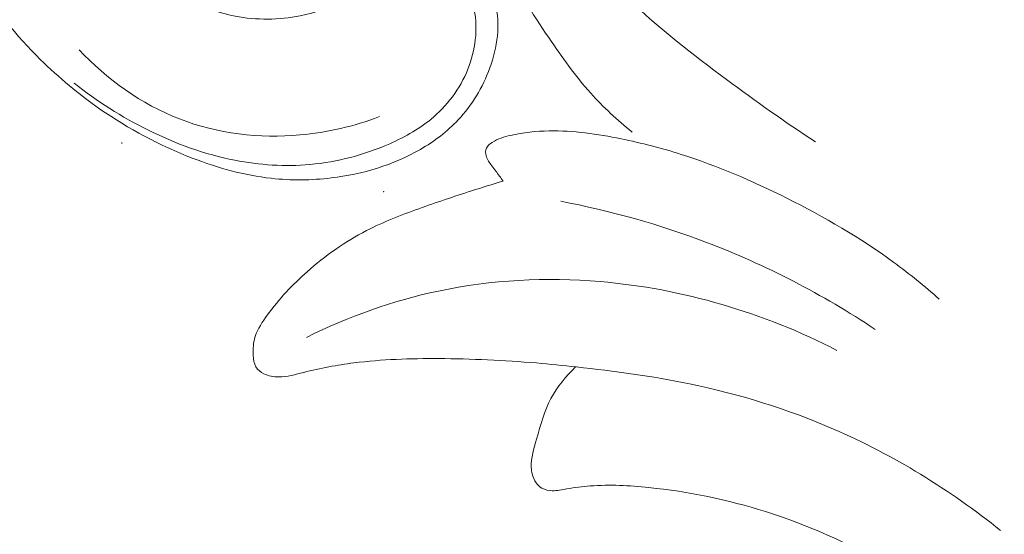
# Model space of a CAD drawing. Units: centimetres. Extents: x 165 to 332, y -118 to 118.
# Drawn here: x 278 to 283, y -37 to -35 of the extents above; entities that cross this region are included whole.
import ezdxf

# ---------------------------------------------------------------- set-up
doc = ezdxf.new("R2010")
doc.units = ezdxf.units.CM
doc.header["$MEASUREMENT"] = 0
doc.layers.add('layer 1', color=7, linetype='Continuous')

msp = doc.modelspace()

# ---------------------------------------------------------------- linework, layer by layer
at = {"layer": 'layer 1', "color": 250, "lineweight": 20}
for points, knots in [([(164.67986, -117.93056), (164.67986, -117.93056), (164.67986, 118.25515), (164.67986, 118.25515), (164.67986, 118.25515), (164.67986, 118.25515), (331.67985, 118.25515), (331.67985, 118.25515), (331.67985, 118.25515), (331.67985, 118.25515), (331.67985, -117.93056), (331.67985, -117.93056), (331.67985, -117.93056), (331.67985, -117.93056), (164.67986, -117.93056), (164.67986, -117.93056)], [0, 0, 0, 0, 0.2, 0.2, 0.2, 0.2, 0.4, 0.4, 0.4, 0.4, 0.6, 0.6, 0.6, 0.6, 1, 1, 1, 1]), ([(279.05663, -34.46426), (279.07509, -34.49092), (279.09559, -34.51638), (279.11787, -34.54006), (279.11787, -34.54006), (279.16227, -34.58716), (279.2141, -34.62739), (279.27018, -34.65985), (279.27018, -34.65985), (279.34336, -34.7022), (279.42383, -34.73133), (279.50684, -34.74732), (279.50684, -34.74732), (279.61149, -34.76754), (279.72018, -34.7669), (279.82362, -34.74562), (279.82362, -34.74562), (279.89681, -34.73056), (279.96731, -34.70517), (280.03469, -34.67286), (280.03469, -34.67286), (280.0762, -34.65299), (280.11651, -34.6305), (280.15214, -34.60194), (280.15214, -34.60194), (280.18877, -34.57252), (280.22045, -34.53674), (280.2469, -34.49799), (280.2469, -34.49799), (280.25885, -34.48038), (280.26973, -34.46228), (280.28091, -34.44418), (280.28091, -34.44418), (280.28741, -34.43357), (280.29413, -34.42304), (280.3024, -34.41378), (280.3024, -34.41378), (280.31888, -34.39518), (280.34158, -34.38181), (280.36569, -34.37411), (280.36569, -34.37411), (280.41264, -34.35912), (280.46511, -34.36562), (280.51178, -34.38245), (280.51178, -34.38245), (280.53221, -34.38988), (280.55159, -34.39921), (280.5699, -34.41031), (280.5699, -34.41031), (280.62951, -34.44644), (280.67794, -34.50139), (280.71556, -34.56191), (280.71556, -34.56191), (280.74031, -34.60151), (280.76039, -34.64351), (280.77206, -34.68757), (280.77206, -34.68757), (280.79879, -34.78797), (280.78203, -34.89892), (280.74583, -34.99933), (280.74583, -34.99933), (280.71139, -35.09486), (280.65956, -35.18091), (280.59189, -35.25268), (280.59189, -35.25268), (280.53872, -35.30925), (280.47571, -35.35698), (280.40804, -35.39622), (280.40804, -35.39622), (280.27624, -35.47259), (280.12669, -35.51678), (279.97487, -35.53496), (279.97487, -35.53496), (279.87758, -35.54669), (279.77943, -35.54768), (279.68249, -35.53686), (279.68249, -35.53686), (279.55139, -35.5223), (279.42256, -35.48624), (279.29853, -35.43844), (279.29853, -35.43844), (279.13965, -35.37713), (278.98875, -35.29652), (278.84931, -35.19951), (278.84931, -35.19951), (278.74586, -35.12759), (278.6487, -35.04656), (278.55911, -34.95782), (278.55911, -34.95782), (278.44251, -34.84235), (278.33871, -34.7138), (278.24948, -34.57591), (278.24948, -34.57591), (278.14815, -34.41943), (278.06549, -34.25079), (278.00496, -34.07514), (278.00496, -34.07514), (277.93255, -33.86499), (277.89175, -33.64487), (277.86707, -33.42419), (277.86707, -33.42419), (277.84763, -33.25003), (277.83815, -33.07552), (277.83646, -32.90086), (277.83646, -32.90086), (277.83448, -32.70174), (277.84261, -32.50241), (277.86269, -32.30442), (277.86269, -32.30442), (277.89196, -32.01507), (277.94669, -31.7287), (278.01465, -31.44635), (278.01465, -31.44635), (278.04675, -31.31299), (278.08175, -31.18055), (278.11619, -31.04783), (278.11619, -31.04783), (278.14299, -30.94452), (278.16943, -30.84114), (278.1963, -30.73777)], [0, 0, 0, 0, 0.0322581, 0.0322581, 0.0322581, 0.0322581, 0.0645161, 0.0645161, 0.0645161, 0.0645161, 0.0967742, 0.0967742, 0.0967742, 0.0967742, 0.1290323, 0.1290323, 0.1290323, 0.1290323, 0.1612903, 0.1612903, 0.1612903, 0.1612903, 0.1935484, 0.1935484, 0.1935484, 0.1935484, 0.2258065, 0.2258065, 0.2258065, 0.2258065, 0.2580645, 0.2580645, 0.2580645, 0.2580645, 0.2903226, 0.2903226, 0.2903226, 0.2903226, 0.3225806, 0.3225806, 0.3225806, 0.3225806, 0.3548387, 0.3548387, 0.3548387, 0.3548387, 0.3870968, 0.3870968, 0.3870968, 0.3870968, 0.4193548, 0.4193548, 0.4193548, 0.4193548, 0.4516129, 0.4516129, 0.4516129, 0.4516129, 0.483871, 0.483871, 0.483871, 0.483871, 0.516129, 0.516129, 0.516129, 0.516129, 0.5483871, 0.5483871, 0.5483871, 0.5483871, 0.5806452, 0.5806452, 0.5806452, 0.5806452, 0.6129032, 0.6129032, 0.6129032, 0.6129032, 0.6451613, 0.6451613, 0.6451613, 0.6451613, 0.6774194, 0.6774194, 0.6774194, 0.6774194, 0.7096774, 0.7096774, 0.7096774, 0.7096774, 0.7419355, 0.7419355, 0.7419355, 0.7419355, 0.7741935, 0.7741935, 0.7741935, 0.7741935, 0.8064516, 0.8064516, 0.8064516, 0.8064516, 0.8387097, 0.8387097, 0.8387097, 0.8387097, 0.8709677, 0.8709677, 0.8709677, 0.8709677, 0.9032258, 0.9032258, 0.9032258, 0.9032258, 0.9354839, 0.9354839, 0.9354839, 0.9354839, 1, 1, 1, 1]), ([(282.86474, -32.77768), (282.87456, -32.79612), (282.88371, -32.815), (282.89161, -32.83428), (282.89161, -32.83428), (282.91101, -32.88136), (282.92309, -32.93112), (282.93614, -32.98046), (282.93614, -32.98046), (282.96018, -33.07181), (282.98745, -33.16185), (283.019, -33.25061), (283.019, -33.25061), (283.04145, -33.31374), (283.06608, -33.3762), (283.09484, -33.43671), (283.09484, -33.43671), (283.13714, -33.52589), (283.18832, -33.61053), (283.23904, -33.69555), (283.23904, -33.69555), (283.28305, -33.76933), (283.32677, -33.84337), (283.37704, -33.91261), (283.37704, -33.91261), (283.40722, -33.95416), (283.43975, -33.99398), (283.47258, -34.03353), (283.47258, -34.03353), (283.64936, -34.24721), (283.83355, -34.45616), (284.04432, -34.63572), (284.04432, -34.63572), (284.28891, -34.84413), (284.56932, -35.01304), (284.86181, -35.14602)], [0, 0, 0, 0, 0.1, 0.1, 0.1, 0.1, 0.2, 0.2, 0.2, 0.2, 0.3, 0.3, 0.3, 0.3, 0.4, 0.4, 0.4, 0.4, 0.5, 0.5, 0.5, 0.5, 0.6, 0.6, 0.6, 0.6, 0.7, 0.7, 0.7, 0.7, 0.8, 0.8, 0.8, 0.8, 1, 1, 1, 1]), ([(280.97466, -34.20503), (280.95446, -34.19492), (280.93175, -34.18972), (280.90844, -34.1912), (280.90844, -34.1912), (280.88876, -34.19248), (280.8687, -34.19855), (280.85463, -34.21056), (280.85463, -34.21056), (280.83394, -34.22821), (280.82614, -34.25852), (280.82168, -34.28796), (280.82168, -34.28796), (280.81148, -34.35582), (280.81906, -34.41955), (280.83585, -34.48067), (280.83585, -34.48067), (280.87241, -34.61366), (280.9525, -34.73449), (281.03253, -34.85155), (281.03253, -34.85155), (281.09722, -34.94634), (281.16177, -35.03863), (281.23711, -35.12262), (281.23711, -35.12262), (281.29838, -35.19089), (281.3666, -35.25375), (281.43821, -35.31149)], [0, 0, 0, 0, 0.125, 0.125, 0.125, 0.125, 0.25, 0.25, 0.25, 0.25, 0.375, 0.375, 0.375, 0.375, 0.5, 0.5, 0.5, 0.5, 0.625, 0.625, 0.625, 0.625, 0.75, 0.75, 0.75, 0.75, 1, 1, 1, 1]), ([(282.33111, -35.35968), (282.1829, -35.26346), (282.03917, -35.16078), (281.89706, -35.05553), (281.89706, -35.05553), (281.73244, -34.93361), (281.56995, -34.80802), (281.42289, -34.666), (281.42289, -34.666), (281.35317, -34.59876), (281.28707, -34.52791), (281.21579, -34.4624), (281.21579, -34.4624), (281.15113, -34.40294), (281.08235, -34.34805), (281.01206, -34.29524)], [0, 0, 0, 0, 0.2, 0.2, 0.2, 0.2, 0.4, 0.4, 0.4, 0.4, 0.6, 0.6, 0.6, 0.6, 1, 1, 1, 1]), ([(280.3128, -34.42346), (280.34165, -34.41583), (280.37255, -34.41236), (280.4021, -34.41632), (280.4021, -34.41632), (280.45797, -34.42382), (280.50895, -34.45769), (280.55074, -34.49877), (280.55074, -34.49877), (280.60773, -34.55491), (280.64754, -34.6247), (280.66614, -34.69959), (280.66614, -34.69959), (280.68926, -34.79328), (280.67915, -34.89503), (280.64612, -34.98688), (280.64612, -34.98688), (280.61098, -35.08467), (280.54975, -35.17122), (280.47289, -35.23804), (280.47289, -35.23804), (280.40974, -35.29299), (280.33592, -35.33456), (280.25892, -35.36857), (280.25892, -35.36857), (280.13588, -35.42274), (280.0045, -35.45767), (279.87086, -35.46969), (279.87086, -35.46969), (279.74938, -35.48058), (279.62592, -35.47266), (279.50578, -35.44911), (279.50578, -35.44911), (279.35899, -35.42026), (279.21707, -35.36815), (279.08258, -35.3014), (279.08258, -35.3014), (278.9553, -35.23833), (278.83467, -35.16224), (278.72401, -35.07378)], [0, 0, 0, 0, 0.0909091, 0.0909091, 0.0909091, 0.0909091, 0.1818182, 0.1818182, 0.1818182, 0.1818182, 0.2727273, 0.2727273, 0.2727273, 0.2727273, 0.3636364, 0.3636364, 0.3636364, 0.3636364, 0.4545455, 0.4545455, 0.4545455, 0.4545455, 0.5454545, 0.5454545, 0.5454545, 0.5454545, 0.6363636, 0.6363636, 0.6363636, 0.6363636, 0.7272727, 0.7272727, 0.7272727, 0.7272727, 0.8181818, 0.8181818, 0.8181818, 0.8181818, 1, 1, 1, 1]), ([(280.20885, -35.23663), (280.08546, -35.28365), (279.95529, -35.31399), (279.82228, -35.32579), (279.82228, -35.32579), (279.62493, -35.34326), (279.42157, -35.32007), (279.23616, -35.24794), (279.23616, -35.24794), (279.05062, -35.17582), (278.88304, -35.0549), (278.74735, -34.91073)], [0, 0, 0, 0, 0.25, 0.25, 0.25, 0.25, 0.5, 0.5, 0.5, 0.5, 1, 1, 1, 1]), ([(282.93212, -36.12513), (282.86129, -36.06214), (282.78767, -36.00204), (282.71132, -35.94598), (282.71132, -35.94598), (282.54823, -35.82617), (282.37215, -35.7244), (282.19067, -35.63356), (282.19067, -35.63356), (282.02447, -35.55045), (281.8537, -35.47649), (281.67712, -35.4205), (281.67712, -35.4205), (281.58122, -35.39006), (281.48355, -35.36495), (281.38458, -35.34462), (281.38458, -35.34462), (281.26935, -35.32095), (281.15238, -35.30388), (281.03468, -35.30598), (281.03468, -35.30598), (280.97153, -35.30714), (280.90815, -35.3139), (280.84688, -35.32805), (280.84688, -35.32805), (280.81609, -35.33526), (280.78572, -35.34434), (280.7578, -35.36185), (280.7578, -35.36185), (280.74608, -35.36922), (280.73482, -35.37805), (280.72947, -35.38996), (280.72947, -35.38996), (280.72439, -35.40127), (280.72469, -35.41548), (280.72802, -35.42801), (280.72802, -35.42801), (280.73296, -35.44628), (280.74412, -35.46121), (280.75544, -35.47586), (280.75544, -35.47586), (280.76199, -35.48447), (280.76862, -35.49301), (280.77511, -35.50154), (280.77511, -35.50154), (280.78711, -35.51746), (280.7988, -35.53378), (280.81012, -35.55028)], [0, 0, 0, 0, 0.0769231, 0.0769231, 0.0769231, 0.0769231, 0.1538462, 0.1538462, 0.1538462, 0.1538462, 0.2307692, 0.2307692, 0.2307692, 0.2307692, 0.3076923, 0.3076923, 0.3076923, 0.3076923, 0.3846154, 0.3846154, 0.3846154, 0.3846154, 0.4615385, 0.4615385, 0.4615385, 0.4615385, 0.5384615, 0.5384615, 0.5384615, 0.5384615, 0.6153846, 0.6153846, 0.6153846, 0.6153846, 0.6923077, 0.6923077, 0.6923077, 0.6923077, 0.7692308, 0.7692308, 0.7692308, 0.7692308, 0.8461538, 0.8461538, 0.8461538, 0.8461538, 1, 1, 1, 1]), ([(280.81012, -35.55028), (280.75895, -35.5658), (280.70796, -35.58183), (280.65701, -35.59823), (280.65701, -35.59823), (280.57097, -35.62588), (280.4853, -35.65442), (280.40023, -35.68506), (280.40023, -35.68506), (280.3135, -35.71621), (280.22752, -35.74947), (280.14571, -35.79179), (280.14571, -35.79179), (280.04172, -35.84555), (279.94473, -35.91397), (279.85722, -35.99152), (279.85722, -35.99152), (279.78581, -36.05495), (279.72072, -36.12441), (279.66338, -36.20265), (279.66338, -36.20265), (279.63945, -36.23515), (279.61689, -36.26926), (279.60491, -36.30668), (279.60491, -36.30668), (279.5956, -36.33567), (279.59264, -36.36671), (279.59431, -36.39841), (279.59431, -36.39841), (279.59528, -36.41849), (279.5982, -36.43887), (279.60825, -36.45527), (279.60825, -36.45527), (279.61699, -36.46937), (279.63108, -36.48048), (279.64636, -36.48822), (279.64636, -36.48822), (279.66873, -36.4995), (279.69381, -36.50347), (279.71842, -36.50351), (279.71842, -36.50351), (279.75992, -36.50346), (279.80018, -36.49211), (279.84058, -36.48183), (279.84058, -36.48183), (279.92156, -36.46151), (280.00287, -36.44603), (280.08485, -36.4355), (280.08485, -36.4355), (280.22122, -36.41801), (280.35957, -36.41407), (280.49748, -36.41471), (280.49748, -36.41471), (280.6563, -36.41552), (280.81471, -36.42247), (280.97253, -36.43597), (280.97253, -36.43597), (281.03763, -36.44155), (281.10264, -36.44826), (281.16754, -36.45546), (281.16754, -36.45546), (281.3517, -36.4758), (281.53571, -36.49981), (281.7171, -36.53724), (281.7171, -36.53724), (281.95725, -36.58684), (282.19298, -36.65992), (282.41823, -36.75785), (282.41823, -36.75785), (282.71001, -36.8846), (282.98422, -37.05301), (283.23106, -37.25189)], [0, 0, 0, 0, 0.0526316, 0.0526316, 0.0526316, 0.0526316, 0.1052632, 0.1052632, 0.1052632, 0.1052632, 0.1578947, 0.1578947, 0.1578947, 0.1578947, 0.2105263, 0.2105263, 0.2105263, 0.2105263, 0.2631579, 0.2631579, 0.2631579, 0.2631579, 0.3157895, 0.3157895, 0.3157895, 0.3157895, 0.3684211, 0.3684211, 0.3684211, 0.3684211, 0.4210526, 0.4210526, 0.4210526, 0.4210526, 0.4736842, 0.4736842, 0.4736842, 0.4736842, 0.5263158, 0.5263158, 0.5263158, 0.5263158, 0.5789474, 0.5789474, 0.5789474, 0.5789474, 0.6315789, 0.6315789, 0.6315789, 0.6315789, 0.6842105, 0.6842105, 0.6842105, 0.6842105, 0.7368421, 0.7368421, 0.7368421, 0.7368421, 0.7894737, 0.7894737, 0.7894737, 0.7894737, 0.8421053, 0.8421053, 0.8421053, 0.8421053, 0.8947368, 0.8947368, 0.8947368, 0.8947368, 1, 1, 1, 1]), ([(281.09067, -35.64862), (281.33239, -35.69451), (281.57047, -35.76125), (281.80078, -35.84908), (281.80078, -35.84908), (282.08905, -35.9591), (282.36491, -36.10232), (282.62133, -36.27238)], [0, 0, 0, 0, 0.3333333, 0.3333333, 0.3333333, 0.3333333, 1, 1, 1, 1]), ([(279.85377, -36.31179), (280.05681, -36.2102), (280.27341, -36.13267), (280.49589, -36.0856), (280.49589, -36.0856), (280.75373, -36.03099), (281.01954, -36.01729), (281.2829, -36.03972), (281.2829, -36.03972), (281.68395, -36.07376), (282.07944, -36.19142), (282.43456, -36.37455)], [0, 0, 0, 0, 0.25, 0.25, 0.25, 0.25, 0.5, 0.5, 0.5, 0.5, 1, 1, 1, 1]), ([(281.16354, -36.45493), (281.11643, -36.49986), (281.07367, -36.55159), (281.0436, -36.60879), (281.0436, -36.60879), (281.01105, -36.67047), (280.99325, -36.7385), (280.97344, -36.8068), (280.97344, -36.8068), (280.96019, -36.85228), (280.94614, -36.89792), (280.94786, -36.9443), (280.94786, -36.9443), (280.94829, -36.95497), (280.9495, -36.96564), (280.95193, -36.97619), (280.95193, -36.97619), (280.95566, -36.9918), (280.96204, -37.00699), (280.97166, -37.01995), (280.97166, -37.01995), (280.97915, -37.03012), (280.98865, -37.03911), (280.99966, -37.04523), (280.99966, -37.04523), (281.01459, -37.05379), (281.03226, -37.05724), (281.04959, -37.05784), (281.04959, -37.05784), (281.07379, -37.05862), (281.09745, -37.05354), (281.12121, -37.04918), (281.12121, -37.04918), (281.15877, -37.04237), (281.19654, -37.03749), (281.23444, -37.0346), (281.23444, -37.0346), (281.32907, -37.02735), (281.42442, -37.03249), (281.51926, -37.04228), (281.51926, -37.04228), (281.71225, -37.06218), (281.90289, -37.10104), (282.0873, -37.15942), (282.0873, -37.15942), (282.3216, -37.2336), (282.54567, -37.33923), (282.75753, -37.46476), (282.75753, -37.46476), (283.06073, -37.6442), (283.33895, -37.86414), (283.58181, -38.12044), (283.58181, -38.12044), (283.80377, -38.35472), (283.99631, -38.61938), (284.13491, -38.90862), (284.13491, -38.90862), (284.2771, -39.20532), (284.36261, -39.52803), (284.42776, -39.8526), (284.42776, -39.8526), (284.45118, -39.9688), (284.47195, -40.08528), (284.47701, -40.20322), (284.47701, -40.20322), (284.48199, -40.31937), (284.47168, -40.43701), (284.46365, -40.55179), (284.46365, -40.55179), (284.46101, -40.58953), (284.4586, -40.62707), (284.45239, -40.66616), (284.45239, -40.66616), (284.45049, -40.67842), (284.44816, -40.69079), (284.45046, -40.70211), (284.45046, -40.70211), (284.45352, -40.71725), (284.46474, -40.73041), (284.47574, -40.74298), (284.47574, -40.74298), (284.49108, -40.76066), (284.50579, -40.77728), (284.52478, -40.78922), (284.52478, -40.78922), (284.54085, -40.79943), (284.55996, -40.80626), (284.57888, -40.80733), (284.57888, -40.80733), (284.60706, -40.80893), (284.63475, -40.79779), (284.66129, -40.78606), (284.66129, -40.78606), (284.68936, -40.77367), (284.71621, -40.76076), (284.74189, -40.74542), (284.74189, -40.74542), (284.77599, -40.72514), (284.80829, -40.7006), (284.83767, -40.67356)], [0, 0, 0, 0, 0.0384615, 0.0384615, 0.0384615, 0.0384615, 0.0769231, 0.0769231, 0.0769231, 0.0769231, 0.1153846, 0.1153846, 0.1153846, 0.1153846, 0.1538462, 0.1538462, 0.1538462, 0.1538462, 0.1923077, 0.1923077, 0.1923077, 0.1923077, 0.2307692, 0.2307692, 0.2307692, 0.2307692, 0.2692308, 0.2692308, 0.2692308, 0.2692308, 0.3076923, 0.3076923, 0.3076923, 0.3076923, 0.3461538, 0.3461538, 0.3461538, 0.3461538, 0.3846154, 0.3846154, 0.3846154, 0.3846154, 0.4230769, 0.4230769, 0.4230769, 0.4230769, 0.4615385, 0.4615385, 0.4615385, 0.4615385, 0.5, 0.5, 0.5, 0.5, 0.5384615, 0.5384615, 0.5384615, 0.5384615, 0.5769231, 0.5769231, 0.5769231, 0.5769231, 0.6153846, 0.6153846, 0.6153846, 0.6153846, 0.6538462, 0.6538462, 0.6538462, 0.6538462, 0.6923077, 0.6923077, 0.6923077, 0.6923077, 0.7307692, 0.7307692, 0.7307692, 0.7307692, 0.7692308, 0.7692308, 0.7692308, 0.7692308, 0.8076923, 0.8076923, 0.8076923, 0.8076923, 0.8461538, 0.8461538, 0.8461538, 0.8461538, 0.8846154, 0.8846154, 0.8846154, 0.8846154, 0.9230769, 0.9230769, 0.9230769, 0.9230769, 1, 1, 1, 1])]:
    msp.add_open_spline(points, degree=3, knots=knots, dxfattribs=at)
at = {"layer": 'layer 1', "lineweight": 20}
for points in [[(278.95644, -35.36405), (278.95601, -35.36362), (278.95545, -35.36362), (278.95502, -35.36405), (278.95502, -35.36405), (278.95467, -35.3644), (278.9546, -35.36504), (278.95502, -35.36546), (278.95502, -35.36546), (278.95537, -35.36582), (278.95608, -35.36582), (278.95644, -35.36546), (278.95644, -35.36546), (278.95686, -35.36504), (278.95679, -35.3644), (278.95644, -35.36405)], [(280.22993, -35.60079), (280.22957, -35.60043), (280.22886, -35.60043), (280.22851, -35.60079), (280.22851, -35.60079), (280.22809, -35.60121), (280.22816, -35.60185), (280.22851, -35.6022), (280.22851, -35.6022), (280.22894, -35.60263), (280.2295, -35.60263), (280.22993, -35.6022), (280.22993, -35.6022), (280.23028, -35.60185), (280.23035, -35.60121), (280.22993, -35.60079)]]:
    msp.add_open_spline(points, degree=3, knots=[0, 0, 0, 0, 0.2, 0.2, 0.2, 0.2, 0.4, 0.4, 0.4, 0.4, 0.6, 0.6, 0.6, 0.6, 1, 1, 1, 1], dxfattribs=at)

doc.saveas('drawing.dxf')
